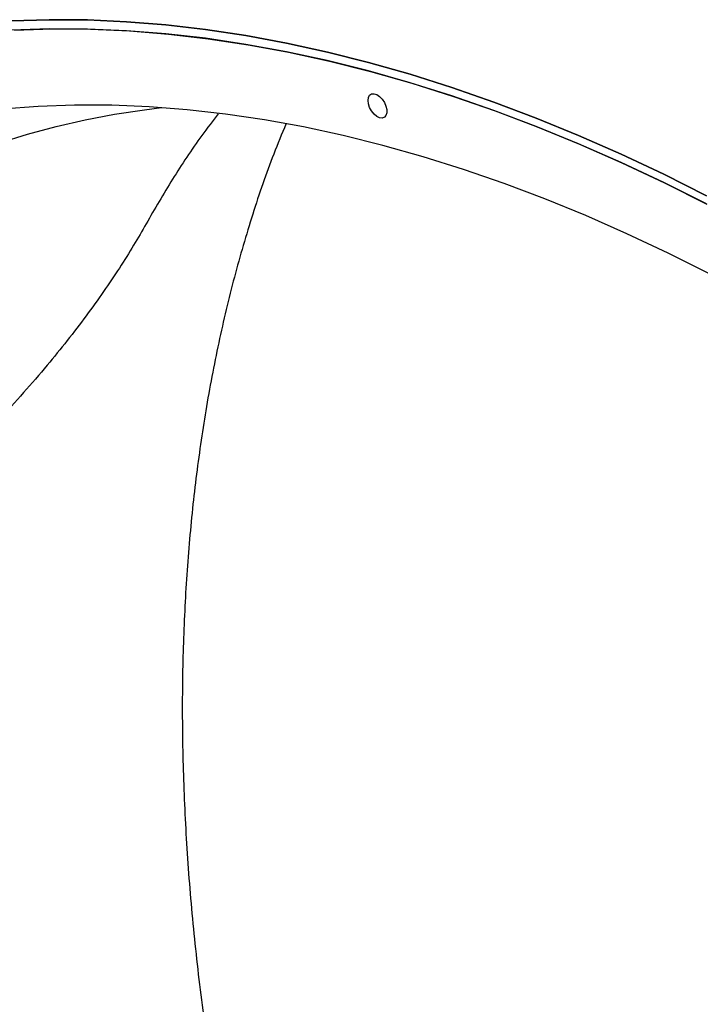
# Model space of a CAD drawing. Units: inches. Extents: x 0.3 to 7.9, y 0.2 to 11.3.
# Drawn here: x 5 to 5.2, y 4 to 4.2 of the extents above; entities that cross this region are included whole.
import ezdxf

# ---------------------------------------------------------------- set-up
doc = ezdxf.new("R2010")
doc.units = ezdxf.units.IN
doc.header["$MEASUREMENT"] = 0

msp = doc.modelspace()

# ---------------------------------------------------------------- linework, layer by layer
at = {"color": 7, "linetype": 'Continuous', "lineweight": 25, "flags": 128}
for points in [[(5.17061, 4.17343), (5.16054, 4.17848), (5.15048, 4.18321), (5.14046, 4.18763), (5.13047, 4.19172), (5.12052, 4.19549), (5.11062, 4.19893), (5.10078, 4.20205), (5.09099, 4.20482), (5.08128, 4.20727), (5.07164, 4.20938), (5.06208, 4.21115), (5.05261, 4.21258), (5.04324, 4.21367), (5.03396, 4.21443), (5.0248, 4.21484), (5.01574, 4.21491), (5.00681, 4.21464)], [(5.00681, 4.21464), (5.01574, 4.21491), (5.0248, 4.21484), (5.03396, 4.21443), (5.04324, 4.21367), (5.05261, 4.21258), (5.06208, 4.21115), (5.07164, 4.20938), (5.08128, 4.20727), (5.09099, 4.20482), (5.10078, 4.20205), (5.11062, 4.19893), (5.12052, 4.19549), (5.13047, 4.19172), (5.14046, 4.18763), (5.15048, 4.18321), (5.16054, 4.17848), (5.17061, 4.17343)], [(5.1706, 4.1715), (5.16053, 4.17655), (5.15047, 4.18128), (5.14044, 4.18569), (5.13045, 4.18978), (5.1205, 4.19354), (5.1106, 4.19697), (5.10076, 4.20007), (5.09097, 4.20283), (5.08126, 4.20526), (5.07162, 4.20735), (5.06206, 4.2091), (5.05259, 4.21052), (5.04322, 4.21159), (5.03395, 4.21231), (5.02479, 4.2127), (5.01574, 4.21274), (5.00682, 4.21244)], [(5.00761, 4.21248), (5.0165, 4.21275), (5.02551, 4.21268), (5.03464, 4.21227), (5.04388, 4.21152), (5.05321, 4.21043), (5.06264, 4.20901), (5.07216, 4.20724), (5.08175, 4.20514), (5.09143, 4.20271), (5.10117, 4.19994), (5.11097, 4.19685), (5.12083, 4.19342), (5.13073, 4.18967), (5.14068, 4.18559), (5.15066, 4.18119), (5.16067, 4.17648), (5.1707, 4.17145)], [(5.09086, 4.1959), (5.09096, 4.1966), (5.09124, 4.19712), (5.0917, 4.19742), (5.09227, 4.19748), (5.09292, 4.19727), (5.09358, 4.19683), (5.0942, 4.1962), (5.09472, 4.19542), (5.09509, 4.19457), (5.09529, 4.19372), (5.09529, 4.19296), (5.09509, 4.19234), (5.09472, 4.19192), (5.0942, 4.19174), (5.09358, 4.19182), (5.09292, 4.19214), (5.09227, 4.19269), (5.0917, 4.1934), (5.09124, 4.19423), (5.09096, 4.19508), (5.09086, 4.1959)], [(5.00406, 4.18589), (5.01066, 4.18795), (5.01738, 4.18976), (5.02421, 4.19133), (5.03116, 4.19264), (5.03821, 4.19371), (5.04218, 4.19419)], [(5.17129, 4.15505), (5.16156, 4.15992), (5.15184, 4.16449), (5.14216, 4.16875), (5.13251, 4.17269), (5.1229, 4.17632), (5.11333, 4.17963), (5.10382, 4.18262), (5.09437, 4.18528), (5.08499, 4.18762), (5.07568, 4.18963), (5.06646, 4.19131), (5.05731, 4.19267), (5.04826, 4.19369), (5.03931, 4.19438), (5.03047, 4.19474), (5.02173, 4.19477), (5.01312, 4.19446), (5.00462, 4.19383)]]:
    msp.add_lwpolyline(points, dxfattribs=at)
at = {"color": 7, "linetype": 'Continuous', "lineweight": 25}
for points, knots in [([(5.05559, 4.19277), (5.05428, 4.19106), (5.05043, 4.18601), (5.04469, 4.17737), (5.04062, 4.17033), (5.03858, 4.16681)], [0, 0, 0, 0, 0.204202, 0.602195, 1, 1, 1, 1]), ([(5.07151, 4.19032), (5.07054, 4.18798), (5.06768, 4.18115), (5.0636, 4.16914), (5.05925, 4.15433), (5.05557, 4.13888), (5.05256, 4.12305), (5.05023, 4.10691), (5.04853, 4.09048), (5.04746, 4.07358), (5.04701, 4.05612), (5.04721, 4.03815), (5.04808, 4.01967), (5.04961, 4.00081), (5.05179, 3.98184), (5.05458, 3.96286), (5.05795, 3.94386), (5.06194, 3.92464), (5.06658, 3.90509), (5.07188, 3.8853), (5.07783, 3.86524), (5.08442, 3.8451), (5.09153, 3.82514), (5.09913, 3.80545), (5.10719, 3.78602), (5.1158, 3.76664), (5.125, 3.74722), (5.13478, 3.72783), (5.14516, 3.70846), (5.15605, 3.6893), (5.16719, 3.67079), (5.1785, 3.65298), (5.18994, 3.63586), (5.20177, 3.61903), (5.21405, 3.60242), (5.22674, 3.58611), (5.23986, 3.57008), (5.25331, 3.55449), (5.26596, 3.54057), (5.2777, 3.52823), (5.28847, 3.51738), (5.2994, 3.50681), (5.31047, 3.49656), (5.32167, 3.48663), (5.33409, 3.47611), (5.34775, 3.46516), (5.36268, 3.45391), (5.37773, 3.44332), (5.39298, 3.43333), (5.40838, 3.424), (5.42392, 3.41534), (5.43948, 3.40745), (5.45485, 3.40042), (5.46995, 3.39427), (5.48481, 3.38894), (5.49957, 3.3844), (5.51432, 3.38061), (5.52898, 3.37764), (5.54343, 3.37545), (5.5528, 3.37471), (5.55743, 3.37434)], [0, 0, 0, 0, 0.009397, 0.027513, 0.045629, 0.063879, 0.082128, 0.099736, 0.117344, 0.135074, 0.152804, 0.17092, 0.189036, 0.207285, 0.225535, 0.243143, 0.26075, 0.27848, 0.296211, 0.314326, 0.332442, 0.350691, 0.368941, 0.386548, 0.404156, 0.421886, 0.439616, 0.457732, 0.475848, 0.494097, 0.512346, 0.529402, 0.546458, 0.563625, 0.580792, 0.598308, 0.615824, 0.633461, 0.651097, 0.664531, 0.677968, 0.691402, 0.704958, 0.718518, 0.732074, 0.749682, 0.76729, 0.78502, 0.80275, 0.820865, 0.838981, 0.85723, 0.875479, 0.893087, 0.910695, 0.928425, 0.946155, 0.964271, 0.982386, 1, 1, 1, 1]), ([(5.03858, 4.16681), (5.03763, 4.16515), (5.03573, 4.16182), (5.03234, 4.15644), (5.02859, 4.15087), (5.02447, 4.14513), (5.02004, 4.13932), (5.01513, 4.13325), (5.00976, 4.12702), (5.00393, 4.12072), (4.99786, 4.11461), (4.99158, 4.10879), (4.98517, 4.10335), (4.979, 4.0986), (4.97312, 4.09452), (4.96945, 4.09232), (4.96761, 4.09122)], [0, 0, 0, 0, 0.067566, 0.135314, 0.202886, 0.270412, 0.338113, 0.405645, 0.480997, 0.556582, 0.631943, 0.709188, 0.786671, 0.863923, 0.931958, 1, 1, 1, 1])]:
    msp.add_open_spline(points, degree=3, knots=knots, dxfattribs=at)

doc.saveas('drawing.dxf')
